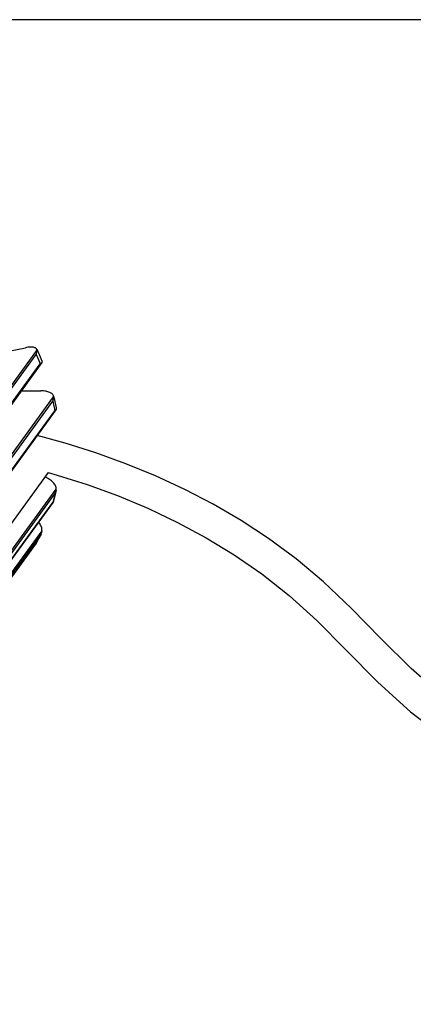
# Model space of a CAD drawing. Units: millimetres. Extents: x 1457 to 2637, y -937 to -606.
# Drawn here: x 2158 to 2188, y -681 to -606 of the extents above; entities that cross this region are included whole.
import ezdxf

# ---------------------------------------------------------------- set-up
doc = ezdxf.new("R2010")
doc.units = ezdxf.units.MM

msp = doc.modelspace()

# ---------------------------------------------------------------- linework, layer by layer
for p, q in [((2151.17, -641.736), (2159.055, -630.904)), ((2155.526, -631.237), (2158.169, -630.696)), ((2151.471, -641.553), (2158.996, -631.217)), ((2159.417, -631.827), (2151.656, -642.488)), ((2151.78, -642.249), (2159.305, -631.912)), ((2157.856, -633.971), (2159.361, -633.981)), ((2152.441, -645.279), (2160.326, -634.448)), ((2152.73, -645.117), (2160.255, -634.78)), ((2160.494, -635.424), (2152.784, -646.017)), ((2152.888, -645.83), (2160.413, -635.494)), ((2159.915, -640.217), (2151.13, -652.286)), ((2152.637, -652.3), (2160.522, -641.469)), ((2152.888, -652.166), (2160.413, -641.83)), ((2160.284, -642.453), (2152.68, -652.9)), ((2152.73, -652.822), (2160.255, -642.486)), ((2151.554, -655.471), (2159.438, -644.64)), ((2151.78, -655.344), (2159.305, -645.008)), ((2159.004, -645.58), (2151.595, -655.758)), ((2151.595, -655.757), (2158.996, -645.591)), ((2159.102, -645.398), (2158.996, -645.591)), ((2159.004, -645.58), (2158.996, -645.591)), ((2159.017, -645.56), (2159.004, -645.58))]:
    msp.add_line(p, q)
msp.add_lwpolyline([(2072.313, -605.699), (2072.313, -729.636), (2354.672, -729.636), (2354.672, -605.699)], close=True)
for points in [[(2159.037, -630.812), (2159.028, -630.795), (2159.005, -630.765), (2158.975, -630.738), (2158.938, -630.714), (2158.895, -630.694), (2158.846, -630.677), (2158.79, -630.664), (2158.729, -630.655), (2158.663, -630.649), (2158.591, -630.648), (2158.514, -630.65), (2158.433, -630.656), (2158.349, -630.665), (2158.26, -630.679), (2158.169, -630.696)], [(2158.996, -631.217), (2159.016, -631.152), (2159.031, -631.092), (2159.041, -631.04), (2159.047, -630.995), (2159.051, -630.957), (2159.053, -630.927), (2159.055, -630.904)], [(2159.037, -630.812), (2159.219, -631.208), (2159.426, -631.688)], [(2159.055, -630.904), (2159.053, -630.865), (2159.044, -630.829), (2159.037, -630.812)], [(2158.996, -631.217), (2159.102, -631.448), (2159.205, -631.68), (2159.305, -631.912)], [(2159.426, -631.688), (2159.429, -631.696), (2159.437, -631.731), (2159.438, -631.768)], [(2159.417, -631.827), (2159.399, -631.847), (2159.375, -631.868), (2159.344, -631.889), (2159.305, -631.912)], [(2159.438, -631.768), (2159.436, -631.788), (2159.429, -631.807), (2159.417, -631.827)], [(2160.318, -634.381), (2160.31, -634.356), (2160.291, -634.312), (2160.264, -634.27), (2160.231, -634.231), (2160.19, -634.194), (2160.142, -634.159), (2160.088, -634.127), (2160.028, -634.098), (2159.962, -634.072), (2159.89, -634.049), (2159.812, -634.029), (2159.73, -634.012), (2159.643, -633.999), (2159.553, -633.99), (2159.458, -633.984), (2159.361, -633.981)], [(2160.255, -634.78), (2160.279, -634.714), (2160.298, -634.652), (2160.31, -634.597), (2160.319, -634.549), (2160.323, -634.508), (2160.326, -634.474), (2160.326, -634.448)], [(2160.318, -634.381), (2160.388, -634.675), (2160.517, -635.283)], [(2160.326, -634.448), (2160.322, -634.401), (2160.318, -634.381)], [(2160.255, -634.78), (2160.311, -635.018), (2160.364, -635.256), (2160.413, -635.494)], [(2160.495, -635.424), (2160.474, -635.448), (2160.447, -635.47), (2160.413, -635.494)], [(2160.522, -635.334), (2160.521, -635.357), (2160.516, -635.38), (2160.508, -635.402), (2160.495, -635.424)], [(2160.517, -635.283), (2160.518, -635.289), (2160.522, -635.334)], [(2197.859, -661.247), (2197.237, -661.089), (2194.403, -659.978), (2191.994, -658.658), (2189.786, -657.088), (2187.558, -655.149), (2185.239, -652.849), (2183.003, -650.569), (2180.883, -648.544), (2178.788, -646.778), (2176.698, -645.228), (2174.604, -643.853), (2172.487, -642.616), (2170.318, -641.488), (2168.092, -640.46), (2165.823, -639.532), (2163.527, -638.707), (2161.206, -637.978), (2159.061, -637.394)], [(2160.522, -641.469), (2160.518, -641.407), (2160.507, -641.345), (2160.488, -641.281), (2160.462, -641.218), (2160.429, -641.154), (2160.389, -641.091), (2160.342, -641.028), (2160.289, -640.966), (2160.229, -640.906), (2160.164, -640.847), (2160.092, -640.789), (2160.016, -640.734), (2159.935, -640.681), (2159.849, -640.631), (2159.759, -640.583), (2159.677, -640.545)], [(2159.915, -640.217), (2160.586, -640.401), (2162.871, -641.124), (2165.189, -641.967), (2167.499, -642.93), (2169.763, -644.005), (2171.948, -645.181), (2174.072, -646.476), (2176.172, -647.926), (2178.264, -649.576), (2180.364, -651.48), (2182.588, -653.711), (2185.019, -656.176), (2187.502, -658.45), (2189.937, -660.3), (2192.529, -661.841), (2195.536, -663.15), (2197.859, -663.819)], [(2160.509, -641.58), (2160.516, -641.542), (2160.521, -641.502), (2160.522, -641.469)], [(2160.413, -641.83), (2160.364, -642.05), (2160.311, -642.268), (2160.255, -642.486)], [(2160.509, -641.58), (2160.37, -642.178), (2160.315, -642.387)], [(2160.413, -641.83), (2160.447, -641.764), (2160.474, -641.701), (2160.494, -641.642), (2160.508, -641.589), (2160.509, -641.58)], [(2160.284, -642.453), (2160.279, -642.459), (2160.255, -642.486)], [(2160.315, -642.387), (2160.31, -642.403), (2160.298, -642.432), (2160.284, -642.453)], [(2159.438, -644.64), (2159.437, -644.572), (2159.429, -644.501), (2159.414, -644.429), (2159.392, -644.356), (2159.363, -644.282), (2159.328, -644.207), (2159.286, -644.132), (2159.238, -644.057), (2159.184, -643.982), (2159.177, -643.974)], [(2159.362, -644.907), (2159.203, -645.22), (2159.017, -645.56)], [(2159.305, -645.008), (2159.205, -645.204), (2159.102, -645.398)], [(2159.305, -645.008), (2159.344, -644.943), (2159.362, -644.907)], [(2159.362, -644.907), (2159.375, -644.881), (2159.399, -644.821), (2159.417, -644.767), (2159.429, -644.718), (2159.436, -644.676), (2159.438, -644.64)]]:
    msp.add_lwpolyline(points)

doc.saveas('drawing.dxf')
